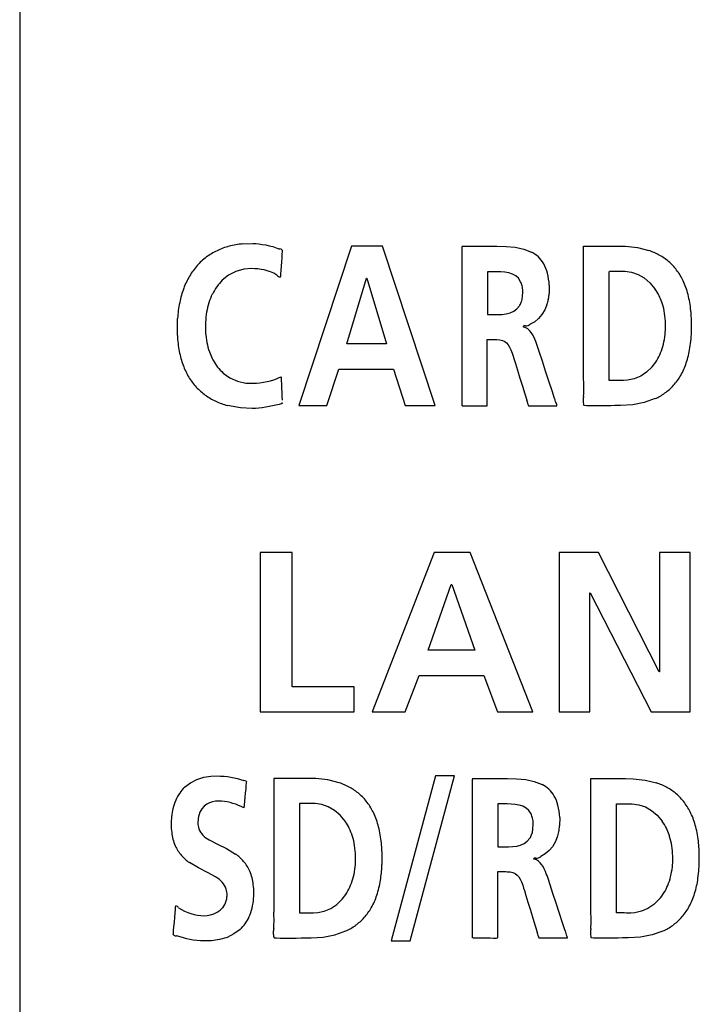
# Model space of a CAD drawing. Extents: x 0.2 to 42.3, y -0.2 to 89.8.
# Drawn here: x 0.2 to 5.4, y 67.6 to 75 of the extents above; entities that cross this region are included whole.
import ezdxf

# ---------------------------------------------------------------- set-up
doc = ezdxf.new("R2010")
doc.units = 0
doc.layers.add('DEFAULT_255_2_778', color=255, linetype='CONTINUOUS')

msp = doc.modelspace()

# ---------------------------------------------------------------- linework, layer by layer
at = {"layer": 'DEFAULT_255_2_778'}
for p, q in [((0.2489, 89.2564), (0.2489, 56.9564)), ((1.926, 73.2729), (2.0009, 73.2758)), ((2.0009, 73.2758), (2.0239, 73.2747)), ((2.0239, 73.2747), (2.0482, 73.2726)), ((2.0482, 73.2726), (2.0734, 73.2694)), ((2.0734, 73.2694), (2.0993, 73.2649)), ((2.0993, 73.2649), (2.1255, 73.2591)), ((2.1255, 73.2591), (2.1517, 73.2522)), ((2.7438, 73.2559), (2.3469, 72.0574)), ((2.9777, 73.2559), (2.7438, 73.2559)), ((3.3741, 72.0574), (2.9777, 73.2559)), ((3.5736, 73.2562), (3.7887, 73.2562)), ((3.7508, 73.2552), (3.7707, 73.2552)), ((3.7707, 73.2552), (3.7797, 73.2552)), ((3.7797, 73.2552), (3.8376, 73.2552)), ((3.8376, 73.2552), (3.9067, 73.2533)), ((4.4893, 73.1168), (4.4893, 73.2565)), ((4.4893, 73.2565), (4.6329, 73.2565)), ((4.6329, 73.2565), (4.6734, 73.2565)), ((4.6734, 73.2565), (4.7089, 73.2565)), ((4.7089, 73.2565), (4.7356, 73.2565)), ((4.7356, 73.2565), (4.7467, 73.2565)), ((4.7467, 73.2565), (4.8039, 73.2549)), ((4.8039, 73.2549), (4.8941, 73.2446)), ((2.1517, 73.2522), (2.1776, 73.244)), ((2.1776, 73.244), (2.203, 73.2345)), ((2.2207, 73.1967), (2.2189, 73.1694)), ((2.2221, 73.2165), (2.2207, 73.1967)), ((2.2226, 73.2258), (2.2221, 73.2165)), ((3.5736, 73.2496), (3.5736, 72.0571)), ((3.9067, 73.2533), (3.9747, 73.2472)), ((3.9747, 73.2472), (4.0392, 73.2337)), ((4.0392, 73.2337), (4.098, 73.2104)), ((4.8941, 73.2446), (4.9793, 73.2231)), ((2.2165, 73.1377), (2.2141, 73.1049)), ((2.2189, 73.1694), (2.2165, 73.1377)), ((4.4893, 72.9681), (4.4893, 73.1168)), ((1.8196, 73.0382), (1.7717, 72.9996)), ((1.8741, 73.0662), (1.8196, 73.0382)), ((1.935, 73.0826), (1.8741, 73.0662)), ((1.9927, 73.0869), (1.935, 73.0826)), ((2.0165, 73.0863), (1.9927, 73.0869)), ((2.04, 73.0845), (2.0165, 73.0863)), ((2.0636, 73.0813), (2.04, 73.0845)), ((2.0871, 73.0768), (2.0636, 73.0813)), ((2.1109, 73.0705), (2.0871, 73.0768)), ((2.1348, 73.0623), (2.1109, 73.0705)), ((2.1588, 73.0517), (2.1348, 73.0623)), ((2.1834, 73.0387), (2.1588, 73.0517)), ((2.2102, 73.048), (2.2088, 73.03)), ((2.212, 73.0739), (2.2102, 73.048)), ((2.2141, 73.1049), (2.212, 73.0739)), ((3.7662, 73.0641), (3.7654, 73.0623)), ((3.7654, 73.0623), (3.7654, 73.0445)), ((3.7654, 73.0445), (3.7654, 73.0115)), ((3.7704, 73.0641), (3.7662, 73.0641)), ((3.7773, 73.0641), (3.7704, 73.0641)), ((3.7863, 73.0641), (3.7773, 73.0641)), ((3.7961, 73.0641), (3.7863, 73.0641)), ((3.8061, 73.0641), (3.7961, 73.0641)), ((3.8154, 73.0641), (3.8061, 73.0641)), ((3.8228, 73.0641), (3.8154, 73.0641)), ((3.8276, 73.0641), (3.8228, 73.0641)), ((3.835, 73.0641), (3.8276, 73.0641)), ((3.8659, 73.0633), (3.835, 73.0641)), ((3.8966, 73.0607), (3.8659, 73.0633)), ((3.9262, 73.0554), (3.8966, 73.0607)), ((3.9538, 73.0464), (3.9262, 73.0554)), ((3.9784, 73.0329), (3.9538, 73.0464)), ((3.9993, 73.0141), (3.9784, 73.0329)), ((4.6824, 73.0633), (4.6837, 73.0676)), ((4.6824, 73.0183), (4.6824, 73.0633)), ((4.6837, 73.0676), (4.6906, 73.0676)), ((4.6906, 73.0676), (4.7025, 73.0676)), ((4.7025, 73.0676), (4.7176, 73.0676)), ((4.7176, 73.0676), (4.7343, 73.0676)), ((4.7343, 73.0676), (4.7512, 73.0676)), ((4.7512, 73.0676), (4.7668, 73.0676)), ((4.7668, 73.0676), (4.7793, 73.0676)), ((4.7793, 73.0676), (4.7875, 73.0676)), ((4.7875, 73.0676), (4.7999, 73.0673)), ((4.7999, 73.0673), (4.8504, 73.0602)), ((4.8504, 73.0602), (4.8994, 73.0432)), ((4.8994, 73.0432), (4.9457, 73.0168)), ((2.2088, 73.03), (2.2083, 73.0234)), ((2.7094, 72.5212), (2.8568, 73.0157)), ((2.8568, 73.0157), (2.8597, 73.0157)), ((2.8597, 73.0157), (3.0071, 72.5212)), ((3.7654, 73.0115), (3.7654, 72.9678)), ((3.7654, 72.9678), (3.7654, 72.9181)), ((4.0157, 72.989), (3.9993, 73.0141)), ((4.2308, 72.9631), (4.2303, 72.899)), ((4.4893, 72.79), (4.4893, 72.9681)), ((4.6824, 72.9345), (4.6824, 73.0183)), ((4.9457, 73.0168), (4.988, 72.981)), ((4.988, 72.981), (5.0256, 72.9363)), ((3.7654, 72.9181), (3.7654, 72.8667)), ((4.0294, 72.8726), (4.0316, 72.917)), ((4.6824, 72.8231), (4.6824, 72.9345)), ((3.7654, 72.8667), (3.7654, 72.8189)), ((3.7654, 72.8189), (3.7654, 72.7789)), ((4.2125, 72.8144), (4.1964, 72.7765)), ((4.6824, 72.6956), (4.6824, 72.8231)), ((3.7654, 72.7789), (3.7654, 72.7413)), ((3.7654, 72.7413), (3.8098, 72.7413)), ((3.8098, 72.7413), (3.8183, 72.7413)), ((3.8183, 72.7413), (3.8246, 72.7413)), ((3.8246, 72.7413), (3.8281, 72.7413)), ((3.8281, 72.7413), (3.8466, 72.7416)), ((3.8466, 72.7416), (3.8773, 72.7434)), ((3.8773, 72.7434), (3.9075, 72.7477)), ((3.9075, 72.7477), (3.9363, 72.7554)), ((3.9363, 72.7554), (3.9633, 72.7673)), ((3.9633, 72.7673), (3.9868, 72.7839)), ((3.9868, 72.7839), (4.0062, 72.8064)), ((4.1757, 72.7427), (4.1506, 72.713)), ((4.1964, 72.7765), (4.1757, 72.7427)), ((4.4893, 72.5998), (4.4893, 72.79)), ((1.4344, 72.5836), (1.4357, 72.7133)), ((1.6463, 72.6842), (1.6471, 72.6056)), ((4.1215, 72.6884), (4.0884, 72.6694)), ((4.1506, 72.713), (4.1215, 72.6884)), ((4.6824, 72.5654), (4.6824, 72.6956)), ((4.04, 72.6479), (4.0337, 72.649)), ((4.0559, 72.6426), (4.04, 72.6479)), ((4.0702, 72.6339), (4.0559, 72.6426)), ((4.0831, 72.6223), (4.0702, 72.6339)), ((4.0948, 72.6082), (4.0831, 72.6223)), ((4.1051, 72.5924), (4.0948, 72.6082)), ((4.1144, 72.5752), (4.1051, 72.5924)), ((4.4893, 72.4148), (4.4893, 72.5998)), ((3.0071, 72.5212), (2.7094, 72.5212)), ((3.7641, 72.5506), (3.7646, 72.5543)), ((3.7641, 72.5201), (3.7641, 72.5506)), ((3.7641, 72.4656), (3.7641, 72.5201)), ((3.7646, 72.5543), (3.7686, 72.5543)), ((3.7686, 72.5543), (3.7754, 72.5543)), ((3.7754, 72.5543), (3.7844, 72.5543)), ((3.7844, 72.5543), (3.7945, 72.5543)), ((3.7945, 72.5543), (3.8045, 72.5543)), ((3.8045, 72.5543), (3.8135, 72.5543)), ((3.8135, 72.5543), (3.8207, 72.5543)), ((3.8207, 72.5543), (3.8249, 72.5543)), ((3.8249, 72.5543), (3.8355, 72.554)), ((3.8355, 72.554), (3.8588, 72.5519)), ((3.8588, 72.5519), (3.8786, 72.5469)), ((3.8786, 72.5469), (3.8956, 72.5392)), ((3.8956, 72.5392), (3.9098, 72.5286)), ((3.9098, 72.5286), (3.9223, 72.5146)), ((3.9223, 72.5146), (3.9331, 72.4974)), ((4.1226, 72.5572), (4.1144, 72.5752)), ((4.13, 72.5392), (4.1226, 72.5572)), ((4.1353, 72.5246), (4.13, 72.5392)), ((4.1427, 72.5024), (4.1353, 72.5246)), ((4.6824, 72.4434), (4.6824, 72.5654)), ((3.7641, 72.3945), (3.7641, 72.4656)), ((3.9331, 72.4974), (3.9429, 72.4767)), ((3.9429, 72.4767), (3.9522, 72.4524)), ((3.9522, 72.4524), (3.9593, 72.4302)), ((4.158, 72.4556), (4.1427, 72.5024)), ((4.1789, 72.3916), (4.158, 72.4556)), ((4.6824, 72.3415), (4.6824, 72.4434)), ((3.7641, 72.3146), (3.7641, 72.3945)), ((3.9593, 72.4302), (3.9649, 72.4125)), ((3.9649, 72.4125), (3.9763, 72.3751)), ((3.9763, 72.3751), (3.9919, 72.3241)), ((4.203, 72.3177), (4.1789, 72.3916)), ((4.4893, 72.2524), (4.4893, 72.4148)), ((1.7792, 72.3021), (1.8289, 72.2664)), ((2.5584, 72.0574), (2.6475, 72.332)), ((2.6475, 72.332), (3.0605, 72.332)), ((3.0605, 72.332), (3.1481, 72.0574)), ((3.7641, 72.2339), (3.7641, 72.3146)), ((3.9919, 72.3241), (4.0101, 72.2651)), ((4.2281, 72.2413), (4.203, 72.3177)), ((4.6824, 72.2458), (4.6824, 72.3415)), ((4.9631, 72.3095), (4.9184, 72.2794)), ((5.0039, 72.349), (4.9631, 72.3095)), ((1.8289, 72.2664), (1.8858, 72.2413)), ((1.8858, 72.2413), (1.9495, 72.2275)), ((1.9495, 72.2275), (2.0014, 72.2254)), ((2.0014, 72.2254), (2.0284, 72.2267)), ((2.0284, 72.2267), (2.0556, 72.2294)), ((2.0556, 72.2294), (2.0829, 72.2333)), ((2.0829, 72.2333), (2.1094, 72.2384)), ((2.1094, 72.2384), (2.135, 72.2444)), ((2.135, 72.2444), (2.1591, 72.2513)), ((2.1591, 72.2513), (2.1811, 72.2593)), ((2.1811, 72.2593), (2.2006, 72.268)), ((2.2006, 72.268), (2.2141, 72.2751)), ((2.2141, 72.2751), (2.2147, 72.2661)), ((2.2147, 72.2661), (2.2155, 72.2466)), ((2.2155, 72.2466), (2.2168, 72.2196)), ((2.2168, 72.2196), (2.2181, 72.1881)), ((3.7641, 72.16), (3.7641, 72.2339)), ((4.0101, 72.2651), (4.0289, 72.204)), ((4.2517, 72.1696), (4.2281, 72.2413)), ((4.7242, 72.2458), (4.6824, 72.2458)), ((4.7412, 72.2458), (4.7242, 72.2458)), ((4.7576, 72.246), (4.7412, 72.2458)), ((4.7721, 72.246), (4.7576, 72.246)), ((4.783, 72.246), (4.7721, 72.246)), ((4.7888, 72.246), (4.783, 72.246)), ((4.82, 72.2479), (4.7888, 72.246)), ((4.8703, 72.2587), (4.82, 72.2479)), ((4.9184, 72.2794), (4.8703, 72.2587)), ((2.2181, 72.1881), (2.2194, 72.1555)), ((2.2194, 72.1555), (2.2207, 72.1249)), ((3.7641, 72.1008), (3.7641, 72.16)), ((4.0289, 72.204), (4.0466, 72.1468)), ((4.0466, 72.1468), (4.0612, 72.0992)), ((4.2713, 72.11), (4.2517, 72.1696)), ((2.2239, 72.0738), (2.1996, 72.0672)), ((2.2207, 72.1249), (2.2218, 72.0992)), ((2.2229, 72.0748), (2.2226, 72.0815)), ((3.7641, 72.0643), (3.7641, 72.1008)), ((4.9457, 72.0812), (4.8584, 72.0645)), ((5.0272, 72.11), (4.9457, 72.0812)), ((1.9085, 72.0404), (1.8112, 72.0584)), ((1.9972, 72.036), (1.9085, 72.0404)), ((2.0226, 72.0367), (1.9972, 72.036)), ((2.048, 72.0386), (2.0226, 72.0367)), ((2.0734, 72.0415), (2.048, 72.0386)), ((2.0988, 72.0452), (2.0734, 72.0415)), ((2.1242, 72.0497), (2.0988, 72.0452)), ((2.1496, 72.055), (2.1242, 72.0497)), ((2.1747, 72.0608), (2.1496, 72.055)), ((2.1996, 72.0672), (2.1747, 72.0608)), ((2.3469, 72.0574), (2.5584, 72.0574)), ((3.1481, 72.0574), (3.3741, 72.0574)), ((3.5765, 72.0563), (3.5921, 72.0563)), ((3.5921, 72.0563), (3.6159, 72.0563)), ((3.6159, 72.0563), (3.645, 72.0563)), ((3.645, 72.0563), (3.6762, 72.0563)), ((3.6762, 72.0563), (3.7066, 72.0563)), ((3.7066, 72.0563), (3.7334, 72.0558)), ((3.7334, 72.0558), (3.7532, 72.0558)), ((3.7532, 72.0558), (3.7633, 72.0563)), ((3.7633, 72.0563), (3.7641, 72.0643)), ((4.0744, 72.0566), (4.0826, 72.0561)), ((4.0826, 72.0561), (4.1025, 72.0561)), ((4.1025, 72.0561), (4.1308, 72.0561)), ((4.1308, 72.0561), (4.1641, 72.0561)), ((4.1641, 72.0561), (4.199, 72.0566)), ((4.199, 72.0566), (4.2324, 72.0566)), ((4.2324, 72.0566), (4.2607, 72.0563)), ((4.2607, 72.0563), (4.2805, 72.0563)), ((4.2805, 72.0563), (4.2887, 72.0569)), ((4.4925, 72.0576), (4.4893, 72.064)), ((4.5097, 72.0566), (4.4925, 72.0576)), ((4.5385, 72.0566), (4.5097, 72.0566)), ((4.5753, 72.0566), (4.5385, 72.0566)), ((4.6163, 72.0566), (4.5753, 72.0566)), ((4.6576, 72.0566), (4.6163, 72.0566)), ((4.6957, 72.0566), (4.6576, 72.0566)), ((4.7229, 72.0582), (4.6957, 72.0566)), ((4.7428, 72.0582), (4.7229, 72.0582)), ((4.7668, 72.0582), (4.7428, 72.0582)), ((4.8584, 72.0645), (4.7668, 72.0582)), ((2.2967, 70.9538), (2.0562, 70.9538)), ((2.0562, 70.9538), (2.0562, 69.7552)), ((2.2967, 69.9442), (2.2967, 70.9538)), ((3.3653, 70.9538), (2.8983, 69.7552)), ((3.6365, 70.9538), (3.3653, 70.9538)), ((4.1072, 69.7552), (3.6365, 70.9538)), ((4.6004, 70.9538), (4.3051, 70.9538)), ((4.3051, 70.9538), (4.3051, 69.7552)), ((5.0573, 70.0577), (4.6004, 70.9538)), ((5.291, 70.9538), (5.0608, 70.9538)), ((5.0608, 70.9538), (5.0608, 70.0577)), ((5.291, 69.7552), (5.291, 70.9538)), ((3.3209, 70.2191), (3.4942, 70.7136)), ((3.4942, 70.7136), (3.4976, 70.7136)), ((3.4976, 70.7136), (3.6712, 70.2191)), ((4.5353, 69.7552), (4.5353, 70.6517)), ((4.5353, 70.6517), (4.5388, 70.6517)), ((4.5388, 70.6517), (4.997, 69.7552)), ((3.6712, 70.2191), (3.3209, 70.2191)), ((3.1473, 69.7552), (3.2521, 70.0299)), ((3.2521, 70.0299), (3.7381, 70.0299)), ((3.7381, 70.0299), (3.8411, 69.7552)), ((5.0608, 70.0577), (5.0573, 70.0577)), ((2.7642, 69.9442), (2.2967, 69.9442)), ((2.7642, 69.7552), (2.7642, 69.9442)), ((2.0562, 69.7552), (2.7642, 69.7552)), ((2.8983, 69.7552), (3.1473, 69.7552)), ((3.8411, 69.7552), (4.1072, 69.7552)), ((4.3051, 69.7552), (4.5353, 69.7552)), ((4.997, 69.7552), (5.291, 69.7552)), ((1.5807, 69.2483), (1.6326, 69.2647)), ((1.6326, 69.2647), (1.6868, 69.2732)), ((1.6868, 69.2732), (1.7326, 69.2748)), ((1.7326, 69.2748), (1.7593, 69.274)), ((1.7593, 69.274), (1.7855, 69.2721)), ((1.7855, 69.2721), (1.8114, 69.2692)), ((1.8114, 69.2692), (1.8368, 69.2652)), ((1.8368, 69.2652), (1.8617, 69.2602)), ((1.8617, 69.2602), (1.8863, 69.2544)), ((3.3762, 69.2758), (3.0415, 68.036)), ((3.1841, 68.036), (3.5191, 69.2758)), ((3.5191, 69.2758), (3.3762, 69.2758)), ((1.4892, 69.1893), (1.5326, 69.2234)), ((1.5326, 69.2234), (1.5807, 69.2483)), ((1.8863, 69.2544), (1.9104, 69.2475)), ((1.9104, 69.2475), (1.9339, 69.2393)), ((1.9506, 69.2039), (1.9482, 69.1774)), ((1.9525, 69.2229), (1.9506, 69.2039)), ((1.9532, 69.2316), (1.9525, 69.2229)), ((2.3028, 69.256), (2.1591, 69.256)), ((2.1591, 69.256), (2.1591, 69.1163)), ((2.3432, 69.256), (2.3028, 69.256)), ((2.3787, 69.256), (2.3432, 69.256)), ((2.4054, 69.256), (2.3787, 69.256)), ((2.4197, 69.256), (2.4054, 69.256)), ((2.4769, 69.2544), (2.4197, 69.256)), ((2.5671, 69.2441), (2.4769, 69.2544)), ((2.6523, 69.2226), (2.5671, 69.2441)), ((3.6521, 69.2565), (3.8672, 69.2565)), ((3.6521, 69.2499), (3.6521, 68.0574)), ((3.8299, 69.2557), (3.8498, 69.2557)), ((3.8498, 69.2557), (3.8588, 69.2557)), ((3.8588, 69.2557), (3.9167, 69.2557)), ((3.9167, 69.2557), (3.9858, 69.2539)), ((3.9858, 69.2539), (4.0538, 69.2475)), ((4.0538, 69.2475), (4.1181, 69.234)), ((4.1181, 69.234), (4.1768, 69.2107)), ((4.5438, 69.116), (4.5438, 69.2557)), ((4.5438, 69.2557), (4.6875, 69.2557)), ((4.6875, 69.2557), (4.7279, 69.2557)), ((4.7279, 69.2557), (4.7634, 69.2557)), ((4.7634, 69.2557), (4.7904, 69.2557)), ((4.7904, 69.2557), (4.8047, 69.2557)), ((4.8047, 69.2557), (4.8618, 69.2541)), ((4.8618, 69.2541), (4.952, 69.2438)), ((4.952, 69.2438), (5.0372, 69.2224)), ((1.9424, 69.1142), (1.9398, 69.0837)), ((1.9453, 69.1464), (1.9424, 69.1142)), ((1.9482, 69.1774), (1.9453, 69.1464)), ((2.1591, 69.1163), (2.1591, 68.9676)), ((4.5438, 68.9673), (4.5438, 69.116)), ((1.6352, 69.047), (1.618, 69.0268)), ((1.6551, 69.0623), (1.6352, 69.047)), ((1.6768, 69.0734), (1.6551, 69.0623)), ((1.6992, 69.0808), (1.6768, 69.0734)), ((1.722, 69.0845), (1.6992, 69.0808)), ((1.744, 69.0856), (1.722, 69.0845)), ((1.7659, 69.0848), (1.744, 69.0856)), ((1.7879, 69.0827), (1.7659, 69.0848)), ((1.8096, 69.0792), (1.7879, 69.0827)), ((1.8313, 69.0745), (1.8096, 69.0792)), ((1.8527, 69.0686), (1.8313, 69.0745)), ((1.8739, 69.0618), (1.8527, 69.0686)), ((1.8948, 69.0536), (1.8739, 69.0618)), ((1.9151, 69.0443), (1.8948, 69.0536)), ((1.9353, 69.034), (1.9151, 69.0443)), ((1.9374, 69.0581), (1.9353, 69.034)), ((1.9398, 69.0837), (1.9374, 69.0581)), ((2.353, 69.0668), (2.3517, 69.0626)), ((2.3517, 69.0626), (2.3517, 69.0176)), ((2.3599, 69.0668), (2.353, 69.0668)), ((2.3718, 69.0668), (2.3599, 69.0668)), ((2.3869, 69.0668), (2.3718, 69.0668)), ((2.4036, 69.0668), (2.3869, 69.0668)), ((2.4205, 69.0668), (2.4036, 69.0668)), ((2.4361, 69.0668), (2.4205, 69.0668)), ((2.4488, 69.0668), (2.4361, 69.0668)), ((2.457, 69.0668), (2.4488, 69.0668)), ((2.4695, 69.0665), (2.457, 69.0668)), ((2.52, 69.0594), (2.4695, 69.0665)), ((2.5689, 69.0425), (2.52, 69.0594)), ((2.6152, 69.016), (2.5689, 69.0425)), ((3.8448, 69.0642), (3.844, 69.0626)), ((3.844, 69.0626), (3.844, 69.0448)), ((3.844, 69.0448), (3.844, 69.0118)), ((3.849, 69.0642), (3.8448, 69.0642)), ((3.8559, 69.0642), (3.849, 69.0642)), ((3.8649, 69.0642), (3.8559, 69.0642)), ((3.8747, 69.0642), (3.8649, 69.0642)), ((3.8847, 69.0642), (3.8747, 69.0642)), ((3.894, 69.0642), (3.8847, 69.0642)), ((3.9014, 69.0642), (3.894, 69.0642)), ((3.9061, 69.0642), (3.9014, 69.0642)), ((3.9135, 69.0642), (3.9061, 69.0642)), ((3.9445, 69.0634), (3.9135, 69.0642)), ((3.9752, 69.0607), (3.9445, 69.0634)), ((4.0048, 69.0554), (3.9752, 69.0607)), ((4.0323, 69.0464), (4.0048, 69.0554)), ((4.057, 69.0329), (4.0323, 69.0464)), ((4.7364, 69.0618), (4.7377, 69.066)), ((4.7364, 69.0168), (4.7364, 69.0618)), ((4.7377, 69.066), (4.7446, 69.066)), ((4.7446, 69.066), (4.7565, 69.066)), ((4.7565, 69.066), (4.7716, 69.066)), ((4.7716, 69.066), (4.7883, 69.066)), ((4.7883, 69.066), (4.8052, 69.066)), ((4.8052, 69.066), (4.8208, 69.066)), ((4.8208, 69.066), (4.8332, 69.066)), ((4.8332, 69.066), (4.8414, 69.066)), ((4.8414, 69.066), (4.8539, 69.0657)), ((4.8539, 69.0657), (4.9047, 69.0586)), ((4.9047, 69.0586), (4.9536, 69.0417)), ((4.9536, 69.0417), (4.9999, 69.0152)), ((1.618, 69.0268), (1.604, 69.0014)), ((2.1591, 68.9676), (2.1591, 68.7895)), ((2.3517, 69.0176), (2.3517, 68.9337)), ((2.6576, 68.9803), (2.6152, 69.016)), ((2.6951, 68.9356), (2.6576, 68.9803)), ((3.844, 69.0118), (3.844, 68.9681)), ((3.844, 68.9681), (3.844, 68.9184)), ((4.0779, 69.0141), (4.057, 69.0329)), ((4.0943, 68.989), (4.0779, 69.0141)), ((4.3096, 68.9633), (4.3091, 68.8993)), ((4.5438, 68.7892), (4.5438, 68.9673)), ((4.7364, 68.9329), (4.7364, 69.0168)), ((4.9999, 69.0152), (5.0423, 68.9795)), ((5.0423, 68.9795), (5.0798, 68.9348)), ((2.3517, 68.9337), (2.3517, 68.8223)), ((2.6949, 68.9361), (2.6951, 68.9356)), ((3.844, 68.9184), (3.844, 68.867)), ((4.108, 68.8726), (4.1101, 68.917)), ((4.7364, 68.8215), (4.7364, 68.9329)), ((2.3517, 68.8223), (2.3517, 68.6956)), ((3.844, 68.867), (3.844, 68.8191)), ((3.844, 68.8191), (3.844, 68.7792)), ((4.2914, 68.8146), (4.2752, 68.7768)), ((4.7364, 68.6948), (4.7364, 68.8215)), ((1.6749, 68.7935), (1.7368, 68.7615)), ((1.7368, 68.7615), (1.8048, 68.7281)), ((2.1591, 68.7895), (2.1591, 68.5993)), ((3.844, 68.7792), (3.844, 68.7416)), ((3.844, 68.7416), (3.8884, 68.7416)), ((3.8884, 68.7416), (3.8969, 68.7416)), ((3.8969, 68.7416), (3.9032, 68.7416)), ((3.9032, 68.7416), (3.9067, 68.7416)), ((3.9067, 68.7416), (3.9252, 68.7419)), ((3.9252, 68.7419), (3.9559, 68.7437)), ((3.9559, 68.7437), (3.986, 68.748)), ((3.986, 68.748), (4.0149, 68.7556)), ((4.0149, 68.7556), (4.0419, 68.7676)), ((4.0419, 68.7676), (4.0654, 68.7842)), ((4.0654, 68.7842), (4.0847, 68.8067)), ((4.2546, 68.7429), (4.2295, 68.7133)), ((4.2752, 68.7768), (4.2546, 68.7429)), ((4.5438, 68.599), (4.5438, 68.7892)), ((1.8048, 68.7281), (1.8723, 68.6871)), ((2.3517, 68.6956), (2.3517, 68.5654)), ((4.2004, 68.6887), (4.1673, 68.6697)), ((4.2295, 68.7133), (4.2004, 68.6887)), ((4.7364, 68.5646), (4.7364, 68.6948)), ((1.5926, 68.5839), (1.5252, 68.6244)), ((2.1591, 68.5993), (2.1591, 68.4143)), ((4.1191, 68.6485), (4.1128, 68.6495)), ((4.1347, 68.6432), (4.1191, 68.6485)), ((4.149, 68.6345), (4.1347, 68.6432)), ((4.162, 68.6228), (4.149, 68.6345)), ((4.1736, 68.6088), (4.162, 68.6228)), ((4.184, 68.5929), (4.1736, 68.6088)), ((4.1932, 68.5757), (4.184, 68.5929)), ((4.5438, 68.4141), (4.5438, 68.599)), ((1.6606, 68.5498), (1.5926, 68.5839)), ((1.7225, 68.5159), (1.6606, 68.5498)), ((2.3517, 68.5654), (2.3517, 68.4434)), ((3.8432, 68.5517), (3.8437, 68.5554)), ((3.8432, 68.5212), (3.8432, 68.5517)), ((3.8432, 68.4665), (3.8432, 68.5212)), ((3.8437, 68.5554), (3.8477, 68.5554)), ((3.8477, 68.5554), (3.8545, 68.5554)), ((3.8545, 68.5554), (3.8635, 68.5554)), ((3.8635, 68.5554), (3.8736, 68.5554)), ((3.8736, 68.5554), (3.8836, 68.5554)), ((3.8836, 68.5554), (3.8926, 68.5554)), ((3.8926, 68.5554), (3.8998, 68.5554)), ((3.8998, 68.5554), (3.904, 68.5554)), ((3.904, 68.5554), (3.9146, 68.5551)), ((3.9146, 68.5551), (3.9379, 68.553)), ((3.9379, 68.553), (3.9577, 68.5479)), ((3.9577, 68.5479), (3.9747, 68.5403)), ((3.9747, 68.5403), (3.989, 68.5294)), ((3.989, 68.5294), (4.0014, 68.5154)), ((4.2014, 68.5577), (4.1932, 68.5757)), ((4.2088, 68.5397), (4.2014, 68.5577)), ((4.2141, 68.5252), (4.2088, 68.5397)), ((4.2215, 68.503), (4.2141, 68.5252)), ((4.7364, 68.4426), (4.7364, 68.5646)), ((3.8432, 68.3953), (3.8432, 68.4665)), ((4.0014, 68.5154), (4.0122, 68.4982)), ((4.0122, 68.4982), (4.022, 68.4776)), ((4.022, 68.4776), (4.0313, 68.4532)), ((4.0313, 68.4532), (4.0384, 68.431)), ((4.2369, 68.4561), (4.2215, 68.503)), ((4.2578, 68.3921), (4.2369, 68.4561)), ((2.1591, 68.4143), (2.1591, 68.2519)), ((2.3517, 68.4434), (2.3517, 68.3416)), ((3.8432, 68.3154), (3.8432, 68.3953)), ((4.0384, 68.431), (4.044, 68.4133)), ((4.044, 68.4133), (4.0554, 68.376)), ((4.0554, 68.376), (4.071, 68.3249)), ((4.2818, 68.3183), (4.2578, 68.3921)), ((4.5438, 68.2516), (4.5438, 68.4141)), ((4.7364, 68.3408), (4.7364, 68.4426)), ((1.4214, 68.2908), (1.422, 68.2979)), ((1.7752, 68.2844), (1.7911, 68.3077)), ((2.3517, 68.3416), (2.3517, 68.2458)), ((2.5877, 68.2794), (2.6327, 68.3096)), ((2.6327, 68.3096), (2.6732, 68.3487)), ((3.8432, 68.2347), (3.8432, 68.3154)), ((4.071, 68.3249), (4.0892, 68.2659)), ((4.307, 68.2418), (4.2818, 68.3183)), ((4.7364, 68.245), (4.7364, 68.3408)), ((5.0174, 68.3082), (4.9727, 68.2781)), ((5.0581, 68.3474), (5.0174, 68.3082)), ((1.4148, 68.2101), (1.4175, 68.2434)), ((1.4175, 68.2434), (1.4198, 68.2715)), ((1.4198, 68.2715), (1.4214, 68.2908)), ((1.4439, 68.2839), (1.4664, 68.2709)), ((1.4664, 68.2709), (1.4894, 68.2596)), ((1.4894, 68.2596), (1.513, 68.2495)), ((1.513, 68.2495), (1.5368, 68.241)), ((1.5368, 68.241), (1.5609, 68.2342)), ((1.5609, 68.2342), (1.5852, 68.2291)), ((1.5852, 68.2291), (1.6098, 68.2257)), ((1.6098, 68.2257), (1.6344, 68.2244)), ((1.6344, 68.2244), (1.659, 68.2254)), ((1.659, 68.2254), (1.6844, 68.2299)), ((1.6844, 68.2299), (1.7096, 68.2379)), ((1.7096, 68.2394), (1.7339, 68.2511)), ((1.7339, 68.2511), (1.7564, 68.2667)), ((1.7564, 68.2667), (1.776, 68.286)), ((2.3517, 68.2458), (2.3935, 68.2458)), ((2.3935, 68.2458), (2.4104, 68.2458)), ((2.4104, 68.2458), (2.4271, 68.2458)), ((2.4271, 68.2458), (2.4417, 68.2458)), ((2.4417, 68.2458), (2.4525, 68.2458)), ((2.4525, 68.2458), (2.4583, 68.2458)), ((2.4583, 68.2458), (2.4896, 68.2476)), ((2.4896, 68.2476), (2.5396, 68.2588)), ((2.5396, 68.2588), (2.5877, 68.2794)), ((3.8432, 68.1609), (3.8432, 68.2347)), ((4.0892, 68.2659), (4.108, 68.2048)), ((4.3305, 68.1701), (4.307, 68.2418)), ((4.7782, 68.245), (4.7364, 68.245)), ((4.7951, 68.245), (4.7782, 68.245)), ((4.8118, 68.2445), (4.7951, 68.245)), ((4.8264, 68.2445), (4.8118, 68.2445)), ((4.8372, 68.2445), (4.8264, 68.2445)), ((4.843, 68.2445), (4.8372, 68.2445)), ((4.8742, 68.2463), (4.843, 68.2445)), ((4.9245, 68.2574), (4.8742, 68.2463)), ((4.9727, 68.2781), (4.9245, 68.2574)), ((1.409, 68.141), (1.4119, 68.1749)), ((1.4119, 68.1749), (1.4148, 68.2101)), ((3.8432, 68.1016), (3.8432, 68.1609)), ((4.108, 68.2048), (4.1255, 68.1476)), ((4.3501, 68.1106), (4.3305, 68.1701)), ((1.4042, 68.0815), (1.405, 68.091)), ((1.405, 68.091), (1.4066, 68.1119)), ((1.4066, 68.1119), (1.409, 68.141)), ((1.8599, 68.0868), (1.8083, 68.0616)), ((1.9056, 68.1206), (1.8599, 68.0868)), ((2.5314, 68.064), (2.6187, 68.0807)), ((2.6187, 68.0807), (2.7002, 68.1095)), ((3.8432, 68.0651), (3.8432, 68.1016)), ((4.1255, 68.1476), (4.14, 68.1)), ((5.0036, 68.0804), (4.9163, 68.0638)), ((5.0851, 68.1093), (5.0036, 68.0804)), ((1.4561, 68.0651), (1.4288, 68.0736)), ((1.4815, 68.0577), (1.4561, 68.0651)), ((1.5056, 68.0513), (1.4815, 68.0577)), ((1.5294, 68.0458), (1.5056, 68.0513)), ((1.5537, 68.0413), (1.5294, 68.0458)), ((1.5797, 68.0378), (1.5537, 68.0413)), ((1.6077, 68.0357), (1.5797, 68.0378)), ((1.6387, 68.0347), (1.6077, 68.0357)), ((1.6916, 68.0362), (1.6387, 68.0347)), ((1.7519, 68.045), (1.6916, 68.0362)), ((1.8083, 68.0616), (1.7519, 68.045)), ((2.1591, 68.0635), (2.162, 68.0571)), ((2.162, 68.0571), (2.1792, 68.0571)), ((2.1792, 68.0571), (2.208, 68.0561)), ((2.208, 68.0561), (2.2448, 68.0561)), ((2.2448, 68.0561), (2.2858, 68.0561)), ((2.2858, 68.0561), (2.3271, 68.0561)), ((2.3271, 68.0561), (2.3652, 68.0574)), ((2.3652, 68.0574), (2.3959, 68.0574)), ((2.3959, 68.0574), (2.4157, 68.0574)), ((2.4157, 68.0574), (2.4398, 68.0577)), ((2.4398, 68.0577), (2.5314, 68.064)), ((3.0415, 68.036), (3.1841, 68.036)), ((3.6556, 68.0571), (3.6712, 68.0571)), ((3.6712, 68.0571), (3.695, 68.0571)), ((3.695, 68.0571), (3.7241, 68.0571)), ((3.7241, 68.0571), (3.7553, 68.0571)), ((3.7553, 68.0571), (3.7858, 68.0571)), ((3.7858, 68.0571), (3.8125, 68.0566)), ((3.8125, 68.0566), (3.8323, 68.0566)), ((3.8323, 68.0566), (3.8424, 68.0571)), ((3.8424, 68.0571), (3.8432, 68.0651)), ((4.1533, 68.0574), (4.1615, 68.0569)), ((4.1615, 68.0569), (4.1813, 68.0569)), ((4.1813, 68.0569), (4.2096, 68.0569)), ((4.2096, 68.0569), (4.243, 68.0569)), ((4.243, 68.0569), (4.2779, 68.0574)), ((4.2779, 68.0574), (4.3112, 68.0574)), ((4.3112, 68.0574), (4.3395, 68.0569)), ((4.3395, 68.0569), (4.3594, 68.0569)), ((4.3594, 68.0569), (4.3676, 68.0574)), ((4.5467, 68.0569), (4.5438, 68.0632)), ((4.5639, 68.0558), (4.5467, 68.0569)), ((4.5927, 68.0558), (4.5639, 68.0558)), ((4.6295, 68.0558), (4.5927, 68.0558)), ((4.6705, 68.0558), (4.6295, 68.0558)), ((4.7118, 68.0558), (4.6705, 68.0558)), ((4.7496, 68.0558), (4.7118, 68.0558)), ((4.7809, 68.0571), (4.7496, 68.0558)), ((4.8007, 68.0571), (4.7809, 68.0571)), ((4.8248, 68.0574), (4.8007, 68.0571)), ((4.9163, 68.0638), (4.8248, 68.0574))]:
    msp.add_line(p, q, dxfattribs=at)
for centre, radius, start, end in [((1.9565, 72.7505), 0.5218, 104.69755, 115.40946), ((1.9841, 72.6366), 0.6389, 95.21159, 104.4963), ((1.9334, 72.7978), 0.4691, 115.34426, 126.87516), ((2.2039, 73.2111), 0.0235, 89.99165, 92.23086), ((2.2037, 73.2096), 0.025, 40.58618, 89.38323), ((3.9898, 73.0034), 0.2336, 47.10056, 62.40217), ((4.8317, 72.7752), 0.4716, 61.3348, 71.75872), ((4.8585, 72.8242), 0.4158, 49.562, 61.3448), ((1.9737, 72.7666), 0.5199, 138.74671, 149.39066), ((1.9323, 72.7996), 0.467, 126.89699, 138.4459), ((3.995, 73.0121), 0.2237, 29.76498, 46.56916), ((3.9432, 72.9833), 0.2829, 14.36305, 29.60839), ((4.8621, 72.8291), 0.4097, 37.11341, 49.49295), ((2.2103, 73.0545), 0.0311, 210.44916, 266.4129), ((3.7856, 72.9428), 0.4457, 2.60799, 14.37913), ((4.8304, 72.805), 0.4495, 24.90528, 37.12495), ((2.0279, 72.7361), 0.5821, 149.52686, 159.59947), ((2.0156, 72.7524), 0.3472, 134.61004, 145.03446), ((3.884, 72.9254), 0.1462, 12.48001, 25.78077), ((4.707, 72.7476), 0.5856, 14.37226, 24.9211), ((2.1395, 72.6933), 0.7016, 159.50049, 168.52316), ((2.1126, 72.6947), 0.4616, 154.31541, 162.85561), ((2.0675, 72.7167), 0.4103, 145.09763, 154.2637), ((3.8076, 72.9104), 0.2241, 1.68659, 11.99902), ((3.6651, 72.9526), 0.5677, 352.91533, 354.58012), ((4.7233, 72.722), 0.3706, 25.7379, 35.33408), ((4.4837, 72.6915), 0.8159, 5.57302, 14.29311), ((2.3622, 72.6487), 0.9288, 168.56075, 176.01154), ((2.1747, 72.6724), 0.5275, 162.52764, 170.43186), ((3.8857, 72.8842), 0.1435, 327.18704, 340.30814), ((3.8532, 72.8949), 0.1776, 340.58765, 352.80981), ((3.9848, 72.896), 0.2419, 340.29569, 341.21227), ((3.8764, 72.9296), 0.3554, 341.7109, 347.95242), ((3.9389, 72.9177), 0.2917, 347.68445, 353.10523), ((4.6076, 72.6678), 0.4983, 19.60062, 25.57056), ((4.7009, 72.7017), 0.3991, 17.40397, 19.5205), ((4.5918, 72.6694), 0.5129, 9.14306, 17.19215), ((2.27, 72.6552), 0.6244, 170.32899, 177.33856), ((4.5241, 72.6593), 0.5813, 1.36144, 9.06711), ((4.1847, 72.6597), 1.1165, 359.9607, 5.70699), ((4.051, 72.7155), 0.0594, 270.72763, 309.11318), ((4.501, 72.6552), 0.6045, 0.00295, 1.69847), ((2.2421, 72.6466), 0.5964, 183.94112, 191.12643), ((4.0449, 72.6433), 0.0143, 89.32109, 141.22679), ((4.0451, 72.6418), 0.0157, 82.7902, 89.9893), ((4.045, 72.6413), 0.0163, 65.55065, 82.72418), ((4.5175, 72.656), 0.5881, 346.54416, 353.79695), ((4.5236, 72.6549), 0.5819, 353.83499, 0.03128), ((4.2287, 72.653), 1.0724, 351.34383, 358.61071), ((4.1235, 72.659), 1.1778, 358.44486, 359.99726), ((2.2819, 72.6254), 0.8485, 182.82051, 190.90687), ((2.1296, 72.6224), 0.4814, 190.88691, 199.34003), ((4.6355, 72.633), 0.468, 337.52327, 345.92397), ((2.1147, 72.5953), 0.6786, 191.08652, 200.20605), ((2.1064, 72.6131), 0.4564, 199.20313, 206.32869), ((4.6935, 72.6078), 0.4048, 328.6358, 337.67158), ((4.6088, 72.5969), 0.6882, 341.46433, 351.2008), ((2.0599, 72.5919), 0.4053, 206.55427, 208.04916), ((2.0398, 72.58), 0.3819, 207.88754, 217.50776), ((4.7325, 72.5846), 0.3594, 319.0464, 328.56004), ((4.7647, 72.5429), 0.5232, 330.43798, 341.64828), ((1.9716, 72.5435), 0.5265, 200.29076, 211.07887), ((1.9953, 72.5469), 0.3265, 217.65385, 228.5583), ((1.9178, 72.5093), 0.4627, 210.89337, 222.4785), ((3.5925, 72.191), 0.8989, 0.00052, 3.91721), ((4.845, 72.4988), 0.4316, 318.00775, 330.26657), ((1.9123, 72.5056), 0.4562, 222.60587, 234.01169), ((3.5925, 72.191), 0.8989, 356.08279, 359.99948), ((4.8462, 72.5105), 0.4395, 294.32195, 305.43494), ((4.8637, 72.4847), 0.4083, 305.5393, 317.72768), ((1.9246, 72.5254), 0.4794, 234.2115, 245.11259), ((1.9422, 72.5569), 0.5154, 244.80812, 255.27771), ((3.9491, 72.0474), 0.1235, 9.24179, 24.81254), ((4.41, 72.1338), 0.1407, 189.71886, 206.8926), ((4.272, 72.0588), 0.0169, 1.5202, 41.95597), ((4.6401, 72.0968), 0.1543, 167.7286, 180.00339), ((4.6401, 72.0968), 0.1543, 179.99661, 192.2714), ((4.0858, 72.066), 0.0148, 175.38164, 180.01191), ((4.086, 72.066), 0.015, 179.99807, 184.6294), ((4.085, 72.0658), 0.014, 184.03143, 221.02863), ((4.2733, 72.0589), 0.0156, 352.75651, 0.03704), ((4.2726, 72.0589), 0.0162, 0.0001, 1.3945), ((1.6663, 69.0004), 0.2589, 133.14708, 145.88815), ((1.9355, 69.2163), 0.023, 89.991, 93.98107), ((1.9354, 69.2149), 0.0245, 43.07757, 89.59125), ((2.5018, 68.768), 0.4789, 61.41446, 71.67906), ((2.5292, 68.8203), 0.4198, 49.61877, 61.2879), ((4.0661, 69.0006), 0.2375, 47.14498, 62.20773), ((4.8918, 68.7808), 0.4649, 61.19615, 71.77474), ((4.9173, 68.8241), 0.4147, 49.57994, 61.40302), ((1.706, 68.969), 0.3094, 145.19123, 156.59095), ((2.5351, 68.8286), 0.4098, 37.11386, 49.49269), ((4.0708, 69.0093), 0.228, 30.04789, 46.53244), ((4.0244, 68.9849), 0.2803, 14.22531, 29.60443), ((4.9199, 68.8281), 0.41, 37.11766, 49.48871), ((1.7577, 68.9458), 0.3661, 156.48497, 167.12538), ((2.4895, 68.7967), 0.4653, 25.0657, 36.86181), ((3.836, 68.9389), 0.4742, 2.94808, 14.02056), ((4.8924, 68.8071), 0.4445, 24.7891, 37.13835), ((1.8997, 68.9157), 0.5112, 168.60976, 175.98947), ((1.9258, 68.9107), 0.5378, 167.46782, 168.64352), ((1.8176, 68.9226), 0.2284, 167.97329, 175.05516), ((1.7699, 68.9322), 0.1798, 157.34394, 167.7807), ((2.3798, 68.7465), 0.586, 14.42384, 24.9697), ((3.9721, 68.9287), 0.1363, 11.99184, 26.26894), ((4.7709, 68.7488), 0.5793, 14.33745, 24.9917), ((1.8913, 68.9102), 0.5032, 179.219, 180.19624), ((1.8942, 68.9103), 0.5061, 180.19804, 187.00701), ((1.8944, 68.9102), 0.5063, 175.33083, 179.21985), ((1.7478, 68.9218), 0.1587, 175.96849, 179.98836), ((1.7366, 68.9214), 0.1476, 179.85326, 197.0594), ((1.8279, 68.9215), 0.2387, 174.99015, 177.25143), ((2.347, 68.6911), 0.4256, 34.19515, 35.15808), ((2.3947, 68.7232), 0.368, 25.66268, 34.22576), ((2.181, 68.6953), 0.7912, 5.43675, 14.42938), ((3.895, 68.912), 0.2152, 1.33261, 12.0702), ((3.9708, 68.9267), 0.3394, 347.92753, 355.37123), ((4.7716, 68.7173), 0.3772, 25.76832, 35.20957), ((4.5402, 68.69), 0.8174, 5.61454, 14.32658), ((1.7374, 68.8892), 0.3479, 186.71984, 203.51346), ((1.7102, 68.9171), 0.1211, 198.78506, 225.7843), ((1.7828, 68.9891), 0.2234, 225.30051, 241.10932), ((2.3327, 68.6903), 0.4382, 17.31453, 26.0326), ((2.2677, 68.6707), 0.5061, 9.08861, 17.24662), ((3.973, 68.8809), 0.1341, 326.43047, 339.23093), ((3.9415, 68.8942), 0.1682, 338.78836, 339.69947), ((3.9298, 68.8953), 0.1796, 340.66918, 351.03867), ((3.9252, 68.8962), 0.1843, 350.97522, 352.64575), ((3.9892, 68.9198), 0.32, 340.80825, 348.44573), ((4.6671, 68.6684), 0.4926, 19.3005, 25.61353), ((4.7692, 68.7051), 0.3841, 17.31569, 19.16333), ((4.6631, 68.6718), 0.4953, 8.99975, 17.33546), ((1.6879, 68.8721), 0.2958, 204.3028, 221.0481), ((2.1964, 68.6593), 0.5783, 1.34139, 9.0873), ((1.8415, 68.659), 1.1327, 0.00858, 5.63595), ((4.5645, 68.6557), 0.5952, 1.52418, 9.05057), ((4.2263, 68.6587), 1.1329, 0.1817, 5.63576), ((1.7274, 68.9136), 0.3529, 221.90149, 235.03214), ((1.6742, 68.4073), 0.3429, 41.08615, 54.6984), ((1.9372, 68.6571), 0.8375, 0.01446, 1.07508), ((4.1298, 68.7161), 0.0596, 270.72339, 309.01764), ((4.5807, 68.6544), 0.579, 359.99835, 1.69513), ((1.7082, 68.4398), 0.2958, 23.65695, 40.67285), ((2.2699, 68.6412), 0.5038, 345.93645, 354.40452), ((2.1893, 68.6547), 0.5854, 353.86421, 0.25756), ((1.9262, 68.6505), 1.0478, 351.25329, 357.20649), ((1.9447, 68.6493), 1.0293, 357.21941, 358.73052), ((1.8551, 68.6591), 1.1191, 358.33024, 0.00114), ((4.1238, 68.6426), 0.0153, 89.7387, 139.5409), ((4.1239, 68.6421), 0.0158, 86.2574, 89.99702), ((4.1239, 68.642), 0.0159, 65.24919, 86.23077), ((4.5709, 68.6545), 0.5889, 353.79174, 359.9874), ((4.3033, 68.6507), 1.0557, 351.28743, 358.67456), ((4.2442, 68.6589), 1.115, 358.32715, 0.00149), ((4.2741, 68.659), 1.0851, 359.99659, 0.17397), ((1.6505, 68.4181), 0.3575, 6.53662, 23.12587), ((2.3103, 68.6304), 0.462, 337.52949, 346.02424), ((4.5717, 68.6544), 0.5881, 346.54438, 353.79688), ((1.6066, 68.3227), 0.2253, 42.87742, 59.04016), ((1.6628, 68.3783), 0.1464, 18.03168, 41.88107), ((1.4583, 68.3939), 0.5511, 0.1312, 6.76314), ((2.3676, 68.6052), 0.3995, 328.5752, 337.73219), ((2.2846, 68.5951), 0.6852, 341.49143, 351.26904), ((4.7376, 68.612), 0.4164, 328.67931, 337.4682), ((4.677, 68.6349), 0.4812, 337.71941, 345.88646), ((4.6545, 68.5985), 0.7007, 341.59967, 351.16069), ((1.6494, 68.3792), 0.1589, 0.34919, 16.22278), ((1.6588, 68.3795), 0.1494, 355.19931, 0.01307), ((1.6342, 68.3795), 0.1741, 0.01773, 0.23046), ((1.5463, 68.3948), 0.4632, 355.18587, 0.04792), ((2.3935, 68.5899), 0.3694, 319.22544, 328.49398), ((2.4463, 68.5386), 0.5139, 330.3359, 341.75031), ((4.7814, 68.5868), 0.3659, 319.1313, 328.47486), ((4.8225, 68.5427), 0.5236, 330.38923, 341.59495), ((1.4194, 68.2697), 0.0284, 30.14423, 84.67675), ((1.6651, 68.3746), 0.1426, 332.05149, 343.98691), ((1.6524, 68.3775), 0.1557, 344.23814, 356.13672), ((1.526, 68.3912), 0.4831, 346.83738, 355.8088), ((1.647, 68.3637), 0.359, 335.97715, 346.72186), ((1.2932, 68.1905), 0.8681, 0.00085, 4.05668), ((2.518, 68.4983), 0.4316, 318.00804, 330.26636), ((3.647, 68.1902), 0.8989, 0.00052, 3.91721), ((4.9008, 68.4995), 0.4342, 318.06719, 330.23507), ((1.7146, 68.33), 0.2834, 312.68661, 324.15101), ((1.6926, 68.3435), 0.3092, 324.51225, 335.95185), ((1.2932, 68.1905), 0.8681, 355.94332, 359.99915), ((2.5192, 68.51), 0.4395, 294.32204, 305.43491), ((2.5276, 68.4944), 0.4219, 305.73602, 317.53087), ((3.647, 68.1902), 0.8989, 356.08279, 359.99948), ((4.9119, 68.4971), 0.4247, 294.07251, 305.5677), ((4.9147, 68.4917), 0.4186, 305.68567, 317.59218), ((1.4243, 68.1017), 0.0285, 225.26463, 270.19392), ((1.6372, 68.4093), 0.3942, 312.92341, 313.14705), ((2.3099, 68.0963), 0.1543, 167.7286, 180.00339), ((2.3099, 68.0963), 0.1543, 179.99661, 192.2714), ((4.0336, 68.0499), 0.1176, 8.84767, 25.2067), ((4.4947, 68.1362), 0.1469, 190.01748, 206.50837), ((4.6946, 68.096), 0.1543, 167.7286, 180.00339), ((4.6946, 68.096), 0.1543, 179.99661, 192.2714), ((1.4244, 68.1024), 0.0291, 270.00419, 275.26369), ((1.4243, 68.1024), 0.0292, 275.26555, 278.83255), ((4.1692, 68.067), 0.0194, 177.10145, 179.98978), ((4.1635, 68.0666), 0.0137, 178.09784, 222.13564), ((4.3514, 68.0594), 0.0164, 1.01006, 43.44209), ((4.3544, 68.0596), 0.0134, 350.55899, 357.44765), ((4.3542, 68.0596), 0.0136, 357.39834, 0.03544)]:
    msp.add_arc(centre, radius, start, end, dxfattribs=at)

doc.saveas('drawing.dxf')
